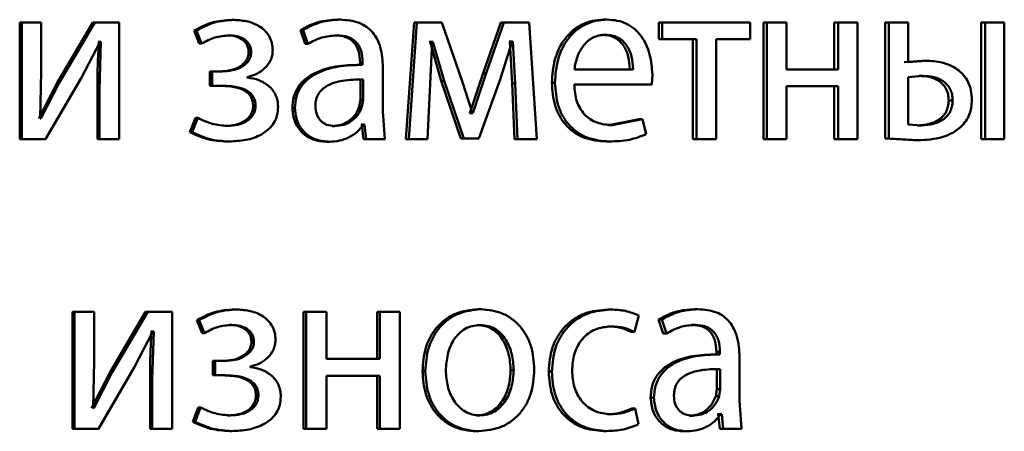
# Paper-space layout 'Лист1' of a CAD drawing. Units: millimetres. Extents: x -4216 to 7224, y -6216 to 5807.
# Drawn here: x 5010 to 5020, y 4789 to 4793 of the extents above; entities that cross this region are included whole.
import ezdxf

# ---------------------------------------------------------------- set-up
doc = ezdxf.new("R2010")
doc.units = ezdxf.units.MM

psp = doc.layouts.new('Лист1')

# ---------------------------------------------------------------- linework, layer by layer
at = {"color": 7, "linetype": 'Continuous', "lineweight": 50}
for p, q in [((5009.555, 4792.769), (5009.555, 4791.575)), ((5009.555, 4792.769), (5009.575, 4792.769)), ((5009.575, 4792.769), (5009.575, 4791.575)), ((5009.775, 4792.769), (5009.575, 4792.769)), ((5009.775, 4792.266), (5009.775, 4792.769)), ((5010.304, 4792.769), (5009.939, 4792.152)), ((5010.325, 4792.769), (5009.96, 4792.152)), ((5010.304, 4792.769), (5010.325, 4792.769)), ((5010.574, 4792.769), (5010.325, 4792.769)), ((5010.574, 4791.575), (5010.574, 4792.769)), ((5011.725, 4792.794), (5011.75, 4792.794)), ((5012.805, 4792.797), (5012.833, 4792.797)), ((5013.59, 4792.769), (5013.505, 4791.575)), ((5013.619, 4792.769), (5013.534, 4791.575)), ((5013.59, 4792.769), (5013.619, 4792.769)), ((5013.874, 4792.769), (5013.619, 4792.769)), ((5014.082, 4792.167), (5013.874, 4792.769)), ((5014.478, 4792.769), (5014.295, 4792.249)), ((5014.509, 4792.769), (5014.325, 4792.249)), ((5014.478, 4792.769), (5014.509, 4792.769)), ((5014.765, 4792.769), (5014.509, 4792.769)), ((5014.845, 4791.575), (5014.765, 4792.769)), ((5015.528, 4792.797), (5015.561, 4792.797)), ((5016.093, 4792.769), (5016.093, 4792.597)), ((5016.093, 4792.769), (5016.127, 4792.769)), ((5016.127, 4792.769), (5016.127, 4792.597)), ((5017.026, 4792.769), (5016.127, 4792.769)), ((5017.026, 4792.597), (5017.026, 4792.769)), ((5017.162, 4792.769), (5017.162, 4791.575)), ((5017.162, 4792.769), (5017.199, 4792.769)), ((5017.199, 4792.769), (5017.199, 4791.575)), ((5017.399, 4792.769), (5017.199, 4792.769)), ((5017.399, 4792.288), (5017.399, 4792.769)), ((5017.887, 4792.769), (5017.887, 4792.288)), ((5017.887, 4792.769), (5017.926, 4792.769)), ((5017.926, 4792.769), (5017.926, 4792.288)), ((5018.124, 4792.769), (5017.926, 4792.769)), ((5018.124, 4791.575), (5018.124, 4792.769)), ((5018.408, 4792.769), (5018.408, 4791.579)), ((5018.408, 4792.769), (5018.447, 4792.769)), ((5018.447, 4792.769), (5018.447, 4791.579)), ((5018.644, 4792.769), (5018.447, 4792.769)), ((5018.644, 4792.362), (5018.644, 4792.769)), ((5019.39, 4792.769), (5019.39, 4791.575)), ((5019.39, 4792.769), (5019.432, 4792.769)), ((5019.627, 4792.769), (5019.432, 4792.769)), ((5019.432, 4792.769), (5019.432, 4791.575)), ((5019.627, 4791.575), (5019.627, 4792.769)), ((5011.34, 4792.686), (5011.392, 4792.552)), ((5011.34, 4792.686), (5011.364, 4792.686)), ((5011.364, 4792.686), (5011.416, 4792.552)), ((5011.673, 4792.636), (5011.697, 4792.636)), ((5012.427, 4792.691), (5012.475, 4792.548)), ((5012.427, 4792.691), (5012.453, 4792.691)), ((5012.453, 4792.691), (5012.501, 4792.548)), ((5012.775, 4792.636), (5012.802, 4792.636)), ((5015.512, 4792.641), (5015.545, 4792.641)), ((5010.185, 4792.199), (5010.378, 4792.57)), ((5010.364, 4792.57), (5010.357, 4792.57)), ((5010.364, 4792.57), (5010.386, 4792.57)), ((5010.386, 4792.57), (5010.371, 4792.081)), ((5010.386, 4792.57), (5010.378, 4792.57)), ((5011.392, 4792.552), (5011.416, 4792.552)), ((5012.475, 4792.548), (5012.501, 4792.548)), ((5013.753, 4792.57), (5013.743, 4792.57)), ((5013.753, 4792.57), (5013.866, 4792.172)), ((5013.753, 4792.57), (5013.782, 4792.57)), ((5013.754, 4792.14), (5013.773, 4792.57)), ((5013.782, 4792.57), (5013.773, 4792.57)), ((5013.782, 4792.57), (5013.896, 4792.172)), ((5014.469, 4792.184), (5014.594, 4792.572)), ((5014.57, 4792.572), (5014.563, 4792.572)), ((5014.57, 4792.572), (5014.591, 4792.145)), ((5014.57, 4792.572), (5014.601, 4792.572)), ((5014.601, 4792.572), (5014.594, 4792.572)), ((5014.601, 4792.572), (5014.622, 4792.145)), ((5016.093, 4792.597), (5016.127, 4792.597)), ((5016.477, 4792.597), (5016.127, 4792.597)), ((5016.442, 4792.597), (5016.442, 4791.575)), ((5016.477, 4792.597), (5016.477, 4791.575)), ((5017.026, 4792.597), (5016.678, 4792.597)), ((5016.678, 4791.575), (5016.678, 4792.597)), ((5011.897, 4792.463), (5011.923, 4792.463)), ((5013.055, 4792.335), (5013.027, 4792.335)), ((5013.036, 4792.359), (5013.036, 4792.335)), ((5013.036, 4792.359), (5013.063, 4792.359)), ((5013.036, 4792.335), (5013.063, 4792.335)), ((5013.063, 4792.359), (5013.063, 4792.335)), ((5018.783, 4792.377), (5018.604, 4792.362)), ((5018.823, 4792.377), (5018.644, 4792.362)), ((5018.783, 4792.377), (5018.823, 4792.377)), ((5009.763, 4791.787), (5009.775, 4792.266)), ((5011.601, 4792.268), (5011.5, 4792.268)), ((5011.5, 4792.268), (5011.5, 4792.12)), ((5011.5, 4792.268), (5011.525, 4792.268)), ((5011.525, 4792.268), (5011.525, 4792.12)), ((5011.625, 4792.268), (5011.525, 4792.268)), ((5013.27, 4791.861), (5013.27, 4792.308)), ((5014.295, 4792.249), (5014.161, 4791.839)), ((5014.325, 4792.249), (5014.191, 4791.839)), ((5014.295, 4792.249), (5014.325, 4792.249)), ((5015.829, 4792.288), (5015.229, 4792.288)), ((5016.02, 4792.133), (5016.027, 4792.234)), ((5017.926, 4792.288), (5017.399, 4792.288)), ((5018.792, 4792.222), (5018.644, 4792.209)), ((5018.751, 4792.222), (5018.792, 4792.222)), ((5009.939, 4792.152), (5009.75, 4791.784)), ((5009.96, 4792.152), (5009.771, 4791.784)), ((5009.819, 4791.575), (5010.185, 4792.199)), ((5009.939, 4792.152), (5009.96, 4792.152)), ((5011.606, 4792.12), (5011.5, 4792.12)), ((5011.5, 4792.12), (5011.525, 4792.12)), ((5011.63, 4792.12), (5011.525, 4792.12)), ((5011.882, 4792.204), (5011.882, 4792.209)), ((5013.04, 4792.184), (5013.068, 4792.184)), ((5013.04, 4791.977), (5013.04, 4792.184)), ((5013.068, 4791.977), (5013.068, 4792.184)), ((5013.725, 4791.575), (5013.754, 4792.14)), ((5013.866, 4792.172), (5014.069, 4791.582)), ((5013.866, 4792.172), (5013.896, 4792.172)), ((5013.896, 4792.172), (5014.099, 4791.582)), ((5014.186, 4791.839), (5014.082, 4792.167)), ((5014.25, 4791.582), (5014.469, 4792.184)), ((5014.591, 4792.145), (5014.617, 4791.575)), ((5014.591, 4792.145), (5014.622, 4792.145)), ((5014.622, 4792.145), (5014.648, 4791.575)), ((5014.998, 4792.152), (5015.03, 4792.152)), ((5016.02, 4792.133), (5015.227, 4792.133)), ((5017.926, 4792.115), (5017.399, 4792.115)), ((5017.399, 4791.575), (5017.399, 4792.115)), ((5017.887, 4792.115), (5017.887, 4791.575)), ((5017.926, 4792.115), (5017.926, 4791.575)), ((5018.644, 4792.209), (5018.644, 4791.725)), ((5010.349, 4792.081), (5010.349, 4791.575)), ((5010.349, 4792.081), (5010.371, 4792.081)), ((5010.371, 4792.081), (5010.371, 4791.575)), ((5011.943, 4791.915), (5011.968, 4791.915)), ((5013.029, 4791.908), (5013.04, 4791.977)), ((5013.04, 4791.977), (5013.068, 4791.977)), ((5013.056, 4791.908), (5013.068, 4791.977)), ((5019.058, 4791.969), (5019.099, 4791.969)), ((5012.344, 4791.891), (5012.37, 4791.891)), ((5013.029, 4791.908), (5013.056, 4791.908)), ((5013.289, 4791.575), (5013.27, 4791.861)), ((5014.161, 4791.839), (5014.156, 4791.839)), ((5014.161, 4791.839), (5014.191, 4791.839)), ((5014.191, 4791.839), (5014.186, 4791.839)), ((5009.771, 4791.784), (5009.763, 4791.787)), ((5011.352, 4791.792), (5011.296, 4791.646)), ((5011.376, 4791.792), (5011.32, 4791.646)), ((5011.352, 4791.792), (5011.376, 4791.792)), ((5013.055, 4791.725), (5013.048, 4791.725)), ((5013.055, 4791.725), (5013.071, 4791.575)), ((5013.055, 4791.725), (5013.082, 4791.725)), ((5013.082, 4791.725), (5013.075, 4791.725)), ((5013.082, 4791.725), (5013.099, 4791.575)), ((5015.893, 4791.779), (5015.582, 4791.717)), ((5015.582, 4791.717), (5015.615, 4791.717)), ((5015.927, 4791.779), (5015.615, 4791.717)), ((5015.893, 4791.779), (5015.927, 4791.779)), ((5015.962, 4791.624), (5015.927, 4791.779)), ((5018.644, 4791.725), (5018.783, 4791.715)), ((5018.742, 4791.715), (5018.783, 4791.715)), ((5011.296, 4791.646), (5011.32, 4791.646)), ((5011.658, 4791.71), (5011.683, 4791.71)), ((5012.751, 4791.708), (5012.778, 4791.708)), ((5009.555, 4791.575), (5009.575, 4791.575)), ((5009.819, 4791.575), (5009.575, 4791.575)), ((5010.349, 4791.575), (5010.371, 4791.575)), ((5010.574, 4791.575), (5010.371, 4791.575)), ((5011.673, 4791.55), (5011.697, 4791.55)), ((5012.696, 4791.547), (5012.723, 4791.547)), ((5013.261, 4791.575), (5013.071, 4791.575)), ((5013.071, 4791.575), (5013.099, 4791.575)), ((5013.289, 4791.575), (5013.099, 4791.575)), ((5013.696, 4791.575), (5013.505, 4791.575)), ((5013.505, 4791.575), (5013.534, 4791.575)), ((5013.725, 4791.575), (5013.534, 4791.575)), ((5014.22, 4791.582), (5014.069, 4791.582)), ((5014.069, 4791.582), (5014.099, 4791.582)), ((5014.25, 4791.582), (5014.099, 4791.582)), ((5014.814, 4791.575), (5014.617, 4791.575)), ((5014.617, 4791.575), (5014.648, 4791.575)), ((5014.845, 4791.575), (5014.648, 4791.575)), ((5015.554, 4791.55), (5015.587, 4791.55)), ((5016.442, 4791.575), (5016.477, 4791.575)), ((5016.678, 4791.575), (5016.477, 4791.575)), ((5017.162, 4791.575), (5017.199, 4791.575)), ((5017.399, 4791.575), (5017.199, 4791.575)), ((5017.887, 4791.575), (5017.926, 4791.575)), ((5018.124, 4791.575), (5017.926, 4791.575)), ((5018.408, 4791.579), (5018.702, 4791.562)), ((5018.408, 4791.579), (5018.447, 4791.579)), ((5018.447, 4791.579), (5018.742, 4791.562)), ((5018.702, 4791.562), (5018.742, 4791.562)), ((5019.39, 4791.575), (5019.432, 4791.575)), ((5019.627, 4791.575), (5019.432, 4791.575)), ((5010.096, 4789.806), (5010.096, 4788.611)), ((5010.096, 4789.806), (5010.117, 4789.806)), ((5010.117, 4789.806), (5010.117, 4788.611)), ((5010.317, 4789.806), (5010.117, 4789.806)), ((5010.317, 4789.303), (5010.317, 4789.806)), ((5010.843, 4789.806), (5010.479, 4789.189)), ((5010.865, 4789.806), (5010.501, 4789.189)), ((5010.843, 4789.806), (5010.865, 4789.806)), ((5011.113, 4789.806), (5010.865, 4789.806)), ((5011.113, 4788.611), (5011.113, 4789.806)), ((5011.754, 4789.831), (5011.779, 4789.831)), ((5012.458, 4789.806), (5012.458, 4788.611)), ((5012.458, 4789.806), (5012.484, 4789.806)), ((5012.484, 4789.806), (5012.484, 4788.611)), ((5012.692, 4789.806), (5012.484, 4789.806)), ((5012.692, 4789.325), (5012.692, 4789.806)), ((5013.211, 4789.806), (5013.211, 4789.325)), ((5013.211, 4789.806), (5013.239, 4789.806)), ((5013.239, 4789.806), (5013.239, 4789.325)), ((5013.445, 4789.806), (5013.239, 4789.806)), ((5013.445, 4788.611), (5013.445, 4789.806)), ((5014.241, 4789.833), (5014.271, 4789.833)), ((5015.572, 4789.831), (5015.605, 4789.831)), ((5016.458, 4789.833), (5016.493, 4789.833)), ((5011.368, 4789.722), (5011.421, 4789.589)), ((5011.368, 4789.722), (5011.392, 4789.722)), ((5011.392, 4789.722), (5011.445, 4789.589)), ((5015.843, 4789.601), (5015.89, 4789.769)), ((5016.09, 4789.727), (5016.136, 4789.584)), ((5016.09, 4789.727), (5016.125, 4789.727)), ((5016.125, 4789.727), (5016.171, 4789.584)), ((5010.726, 4789.236), (5010.918, 4789.606)), ((5010.903, 4789.606), (5010.896, 4789.606)), ((5010.903, 4789.606), (5010.926, 4789.606)), ((5010.926, 4789.606), (5010.911, 4789.117)), ((5010.926, 4789.606), (5010.918, 4789.606)), ((5011.701, 4789.673), (5011.726, 4789.673)), ((5014.236, 4789.671), (5014.266, 4789.671)), ((5015.572, 4789.658), (5015.605, 4789.658)), ((5015.809, 4789.601), (5015.843, 4789.601)), ((5016.428, 4789.673), (5016.463, 4789.673)), ((5011.421, 4789.589), (5011.445, 4789.589)), ((5011.926, 4789.5), (5011.951, 4789.5)), ((5016.136, 4789.584), (5016.171, 4789.584)), ((5016.682, 4789.396), (5016.682, 4789.371)), ((5016.682, 4789.396), (5016.718, 4789.396)), ((5016.718, 4789.396), (5016.718, 4789.371)), ((5010.305, 4788.823), (5010.317, 4789.303)), ((5011.629, 4789.305), (5011.529, 4789.305)), ((5011.529, 4789.305), (5011.529, 4789.157)), ((5011.529, 4789.305), (5011.553, 4789.305)), ((5011.553, 4789.305), (5011.553, 4789.157)), ((5011.654, 4789.305), (5011.553, 4789.305)), ((5013.239, 4789.325), (5012.692, 4789.325)), ((5016.709, 4789.371), (5016.674, 4789.371)), ((5016.682, 4789.371), (5016.718, 4789.371)), ((5016.918, 4788.898), (5016.918, 4789.344)), ((5010.361, 4788.611), (5010.726, 4789.236)), ((5011.911, 4789.241), (5011.911, 4789.246)), ((5013.675, 4789.199), (5013.704, 4789.199)), ((5014.577, 4789.211), (5014.608, 4789.211)), ((5014.966, 4789.196), (5014.998, 4789.196)), ((5016.686, 4789.014), (5016.686, 4789.221)), ((5016.722, 4789.014), (5016.722, 4789.221)), ((5010.479, 4789.189), (5010.291, 4788.821)), ((5010.501, 4789.189), (5010.312, 4788.821)), ((5010.479, 4789.189), (5010.501, 4789.189)), ((5010.888, 4789.117), (5010.888, 4788.611)), ((5010.888, 4789.117), (5010.911, 4789.117)), ((5010.911, 4789.117), (5010.911, 4788.611)), ((5011.634, 4789.157), (5011.529, 4789.157)), ((5011.529, 4789.157), (5011.553, 4789.157)), ((5011.659, 4789.157), (5011.553, 4789.157)), ((5013.239, 4789.152), (5012.692, 4789.152)), ((5012.692, 4788.611), (5012.692, 4789.152)), ((5013.211, 4789.152), (5013.211, 4788.611)), ((5013.239, 4789.152), (5013.239, 4788.611)), ((5016.675, 4788.944), (5016.686, 4789.014)), ((5016.686, 4789.014), (5016.722, 4789.014)), ((5016.711, 4788.944), (5016.722, 4789.014)), ((5011.972, 4788.952), (5011.997, 4788.952)), ((5016.009, 4788.927), (5016.043, 4788.927)), ((5016.675, 4788.944), (5016.711, 4788.944)), ((5016.937, 4788.611), (5016.918, 4788.898)), ((5010.312, 4788.821), (5010.305, 4788.823)), ((5011.38, 4788.828), (5011.325, 4788.682)), ((5011.404, 4788.828), (5011.349, 4788.682)), ((5011.38, 4788.828), (5011.404, 4788.828)), ((5015.816, 4788.818), (5015.85, 4788.818)), ((5015.885, 4788.656), (5015.85, 4788.818)), ((5011.687, 4788.747), (5011.712, 4788.747)), ((5014.231, 4788.747), (5014.262, 4788.747)), ((5015.565, 4788.759), (5015.598, 4788.759)), ((5016.405, 4788.744), (5016.44, 4788.744)), ((5016.7, 4788.761), (5016.693, 4788.761)), ((5016.7, 4788.761), (5016.716, 4788.611)), ((5016.7, 4788.761), (5016.736, 4788.761)), ((5016.736, 4788.761), (5016.729, 4788.761)), ((5016.736, 4788.761), (5016.752, 4788.611)), ((5010.096, 4788.611), (5010.117, 4788.611)), ((5010.361, 4788.611), (5010.117, 4788.611)), ((5010.888, 4788.611), (5010.911, 4788.611)), ((5011.113, 4788.611), (5010.911, 4788.611)), ((5011.325, 4788.682), (5011.349, 4788.682)), ((5012.458, 4788.611), (5012.484, 4788.611)), ((5012.692, 4788.611), (5012.484, 4788.611)), ((5013.211, 4788.611), (5013.239, 4788.611)), ((5013.445, 4788.611), (5013.239, 4788.611)), ((5016.9, 4788.611), (5016.716, 4788.611)), ((5016.716, 4788.611), (5016.752, 4788.611)), ((5016.937, 4788.611), (5016.752, 4788.611)), ((5011.701, 4788.587), (5011.726, 4788.587)), ((5014.222, 4788.584), (5014.252, 4788.584)), ((5015.528, 4788.587), (5015.561, 4788.587)), ((5016.351, 4788.584), (5016.387, 4788.584))]:
    psp.add_line(p, q, dxfattribs=at)
for points, knots in [([(5011.725, 4792.794), (5011.656, 4792.79), (5011.521, 4792.781), (5011.399, 4792.717), (5011.34, 4792.686)], [0, 0, 0, 0, 0.507464, 1, 1, 1, 1]), ([(5011.75, 4792.794), (5011.681, 4792.79), (5011.545, 4792.781), (5011.423, 4792.717), (5011.364, 4792.686)], [0, 0, 0, 0, 0.507542, 1, 1, 1, 1]), ([(5012.143, 4792.481), (5012.141, 4792.506), (5012.138, 4792.554), (5012.113, 4792.622), (5012.072, 4792.679), (5012, 4792.739), (5011.889, 4792.785), (5011.796, 4792.791), (5011.75, 4792.794)], [0, 0, 0, 0, 0.130335, 0.25153, 0.371893, 0.499896, 0.74964, 1, 1, 1, 1]), ([(5012.805, 4792.797), (5012.739, 4792.793), (5012.606, 4792.784), (5012.487, 4792.722), (5012.427, 4792.691)], [0, 0, 0, 0, 0.500382, 1, 1, 1, 1]), ([(5012.833, 4792.797), (5012.766, 4792.793), (5012.633, 4792.784), (5012.513, 4792.722), (5012.453, 4792.691)], [0, 0, 0, 0, 0.500459, 1, 1, 1, 1]), ([(5013.27, 4792.308), (5013.266, 4792.378), (5013.261, 4792.478), (5013.215, 4792.596), (5013.168, 4792.668), (5013.105, 4792.726), (5012.995, 4792.785), (5012.899, 4792.792), (5012.833, 4792.797)], [0, 0, 0, 0, 0.273321, 0.390413, 0.499954, 0.61328, 0.730456, 1, 1, 1, 1]), ([(5015.528, 4792.797), (5015.489, 4792.794), (5015.414, 4792.79), (5015.306, 4792.751), (5015.21, 4792.689), (5015.104, 4792.575), (5015.015, 4792.392), (5015.004, 4792.232), (5014.998, 4792.152)], [0, 0, 0, 0, 0.12836, 0.250357, 0.374449, 0.500677, 0.75003, 1, 1, 1, 1]), ([(5015.561, 4792.797), (5015.523, 4792.794), (5015.447, 4792.79), (5015.339, 4792.751), (5015.242, 4792.689), (5015.136, 4792.575), (5015.047, 4792.392), (5015.036, 4792.232), (5015.03, 4792.152)], [0, 0, 0, 0, 0.1285039, 0.2506369, 0.3747846, 0.501049, 0.7502691, 1, 1, 1, 1]), ([(5016.027, 4792.234), (5016.022, 4792.304), (5016.011, 4792.444), (5015.937, 4792.606), (5015.846, 4792.705), (5015.763, 4792.759), (5015.666, 4792.791), (5015.597, 4792.795), (5015.561, 4792.797)], [0, 0, 0, 0, 0.249754, 0.498954, 0.62095, 0.740454, 0.864657, 1, 1, 1, 1]), ([(5011.416, 4792.552), (5011.461, 4792.576), (5011.549, 4792.623), (5011.648, 4792.632), (5011.697, 4792.636)], [0, 0, 0, 0, 0.500021, 1, 1, 1, 1]), ([(5011.673, 4792.636), (5011.701, 4792.635), (5011.753, 4792.632), (5011.815, 4792.606), (5011.856, 4792.574), (5011.88, 4792.542), (5011.894, 4792.504), (5011.896, 4792.477), (5011.897, 4792.463)], [0, 0, 0, 0, 0.267257, 0.499846, 0.629801, 0.750867, 0.871438, 1, 1, 1, 1]), ([(5011.697, 4792.636), (5011.725, 4792.635), (5011.778, 4792.632), (5011.84, 4792.606), (5011.881, 4792.574), (5011.905, 4792.541), (5011.92, 4792.504), (5011.922, 4792.477), (5011.923, 4792.463)], [0, 0, 0, 0, 0.267385, 0.500077, 0.63058, 0.751733, 0.871994, 1, 1, 1, 1]), ([(5012.501, 4792.548), (5012.548, 4792.573), (5012.643, 4792.624), (5012.749, 4792.632), (5012.802, 4792.636)], [0, 0, 0, 0, 0.499783, 1, 1, 1, 1]), ([(5012.775, 4792.636), (5012.814, 4792.634), (5012.869, 4792.63), (5012.934, 4792.598), (5012.972, 4792.566), (5013.001, 4792.526), (5013.03, 4792.458), (5013.033, 4792.4), (5013.036, 4792.359)], [0, 0, 0, 0, 0.271646, 0.389023, 0.50108, 0.611594, 0.72846, 1, 1, 1, 1]), ([(5012.802, 4792.636), (5012.841, 4792.634), (5012.896, 4792.63), (5012.961, 4792.598), (5012.999, 4792.566), (5013.028, 4792.526), (5013.058, 4792.458), (5013.061, 4792.4), (5013.063, 4792.359)], [0, 0, 0, 0, 0.271516, 0.388643, 0.500268, 0.611131, 0.728222, 1, 1, 1, 1]), ([(5015.545, 4792.641), (5015.523, 4792.64), (5015.481, 4792.637), (5015.421, 4792.616), (5015.367, 4792.581), (5015.308, 4792.518), (5015.253, 4792.419), (5015.237, 4792.332), (5015.229, 4792.288)], [0, 0, 0, 0, 0.129044, 0.25134, 0.373132, 0.50074, 0.750251, 1, 1, 1, 1]), ([(5015.796, 4792.288), (5015.793, 4792.332), (5015.788, 4792.419), (5015.745, 4792.521), (5015.689, 4792.584), (5015.637, 4792.617), (5015.577, 4792.638), (5015.534, 4792.64), (5015.512, 4792.641)], [0, 0, 0, 0, 0.250062, 0.4994, 0.620689, 0.739698, 0.863923, 1, 1, 1, 1]), ([(5015.829, 4792.288), (5015.827, 4792.332), (5015.822, 4792.419), (5015.778, 4792.521), (5015.722, 4792.584), (5015.671, 4792.617), (5015.611, 4792.638), (5015.568, 4792.64), (5015.545, 4792.641)], [0, 0, 0, 0, 0.249823, 0.499017, 0.620317, 0.739401, 0.863755, 1, 1, 1, 1]), ([(5010.364, 4792.57), (5010.36, 4792.488), (5010.351, 4792.325), (5010.35, 4792.162), (5010.349, 4792.081)], [0, 0, 0, 0, 0.500009, 1, 1, 1, 1]), ([(5011.897, 4792.463), (5011.896, 4792.446), (5011.892, 4792.413), (5011.867, 4792.369), (5011.833, 4792.334), (5011.779, 4792.3), (5011.7, 4792.273), (5011.635, 4792.27), (5011.601, 4792.268)], [0, 0, 0, 0, 0.125239, 0.249392, 0.368775, 0.499634, 0.733876, 1, 1, 1, 1]), ([(5011.923, 4792.463), (5011.921, 4792.446), (5011.918, 4792.413), (5011.893, 4792.369), (5011.858, 4792.334), (5011.804, 4792.3), (5011.725, 4792.273), (5011.66, 4792.27), (5011.625, 4792.268)], [0, 0, 0, 0, 0.124369, 0.2491539, 0.3684412, 0.4993512, 0.7336721, 1, 1, 1, 1]), ([(5011.882, 4792.209), (5011.915, 4792.218), (5011.98, 4792.237), (5012.065, 4792.296), (5012.117, 4792.364), (5012.14, 4792.43), (5012.142, 4792.464), (5012.143, 4792.481)], [0, 0, 0, 0, 0.258375, 0.500749, 0.754618, 0.87565, 1, 1, 1, 1]), ([(5013.036, 4792.335), (5012.952, 4792.332), (5012.8, 4792.328), (5012.612, 4792.275), (5012.483, 4792.2), (5012.402, 4792.115), (5012.352, 4792.008), (5012.347, 4791.931), (5012.344, 4791.891)], [0, 0, 0, 0, 0.274658, 0.499275, 0.634717, 0.755749, 0.873508, 1, 1, 1, 1]), ([(5013.063, 4792.335), (5012.98, 4792.332), (5012.827, 4792.328), (5012.638, 4792.275), (5012.509, 4792.2), (5012.428, 4792.114), (5012.378, 4792.008), (5012.373, 4791.931), (5012.37, 4791.891)], [0, 0, 0, 0, 0.275352, 0.500656, 0.635711, 0.756406, 0.873846, 1, 1, 1, 1]), ([(5019.295, 4791.977), (5019.293, 4792.009), (5019.29, 4792.072), (5019.26, 4792.159), (5019.212, 4792.233), (5019.126, 4792.31), (5018.992, 4792.367), (5018.88, 4792.373), (5018.823, 4792.377)], [0, 0, 0, 0, 0.132764, 0.254822, 0.37432, 0.499902, 0.749556, 1, 1, 1, 1]), ([(5019.058, 4791.969), (5019.057, 4791.991), (5019.054, 4792.031), (5019.035, 4792.087), (5019.003, 4792.134), (5018.949, 4792.18), (5018.863, 4792.216), (5018.791, 4792.219), (5018.751, 4792.222)], [0, 0, 0, 0, 0.133976, 0.25568, 0.374501, 0.499943, 0.728402, 1, 1, 1, 1]), ([(5019.099, 4791.969), (5019.098, 4791.991), (5019.095, 4792.031), (5019.076, 4792.087), (5019.045, 4792.134), (5018.99, 4792.18), (5018.904, 4792.216), (5018.831, 4792.219), (5018.792, 4792.222)], [0, 0, 0, 0, 0.133799, 0.255373, 0.374127, 0.499573, 0.728167, 1, 1, 1, 1]), ([(5011.606, 4792.12), (5011.655, 4792.118), (5011.741, 4792.115), (5011.84, 4792.083), (5011.895, 4792.042), (5011.923, 4792.006), (5011.94, 4791.962), (5011.942, 4791.931), (5011.943, 4791.915)], [0, 0, 0, 0, 0.335715, 0.590068, 0.695713, 0.794294, 0.893266, 1, 1, 1, 1]), ([(5011.63, 4792.12), (5011.679, 4792.118), (5011.766, 4792.115), (5011.865, 4792.083), (5011.92, 4792.042), (5011.948, 4792.006), (5011.965, 4791.962), (5011.967, 4791.931), (5011.968, 4791.915)], [0, 0, 0, 0, 0.335951, 0.590422, 0.696057, 0.794573, 0.893425, 1, 1, 1, 1]), ([(5012.198, 4791.905), (5012.197, 4791.926), (5012.194, 4791.967), (5012.175, 4792.025), (5012.144, 4792.077), (5012.089, 4792.133), (5012.001, 4792.185), (5011.923, 4792.198), (5011.882, 4792.204)], [0, 0, 0, 0, 0.1287454, 0.2507621, 0.3724095, 0.5001023, 0.7383744, 1, 1, 1, 1]), ([(5013.068, 4792.184), (5012.997, 4792.184), (5012.873, 4792.182), (5012.729, 4792.142), (5012.649, 4792.087), (5012.609, 4792.038), (5012.584, 4791.98), (5012.581, 4791.937), (5012.58, 4791.915)], [0, 0, 0, 0, 0.343988, 0.601483, 0.706274, 0.802358, 0.897585, 1, 1, 1, 1]), ([(5014.998, 4792.152), (5015.004, 4792.073), (5015.012, 4791.953), (5015.075, 4791.807), (5015.143, 4791.712), (5015.23, 4791.637), (5015.365, 4791.566), (5015.479, 4791.556), (5015.554, 4791.55)], [0, 0, 0, 0, 0.249753, 0.377288, 0.500107, 0.62369, 0.750415, 1, 1, 1, 1]), ([(5015.03, 4792.152), (5015.036, 4792.073), (5015.045, 4791.953), (5015.108, 4791.807), (5015.176, 4791.712), (5015.263, 4791.637), (5015.398, 4791.566), (5015.512, 4791.556), (5015.587, 4791.55)], [0, 0, 0, 0, 0.249491, 0.376902, 0.499719, 0.62331, 0.750146, 1, 1, 1, 1]), ([(5015.615, 4791.717), (5015.563, 4791.722), (5015.484, 4791.728), (5015.389, 4791.776), (5015.33, 4791.827), (5015.284, 4791.889), (5015.238, 4791.988), (5015.232, 4792.074), (5015.227, 4792.133)], [0, 0, 0, 0, 0.249918, 0.377386, 0.500336, 0.615009, 0.733448, 1, 1, 1, 1]), ([(5011.943, 4791.915), (5011.941, 4791.898), (5011.939, 4791.865), (5011.918, 4791.819), (5011.886, 4791.782), (5011.835, 4791.745), (5011.757, 4791.715), (5011.693, 4791.712), (5011.658, 4791.71)], [0, 0, 0, 0, 0.127525, 0.24971, 0.370473, 0.499885, 0.732384, 1, 1, 1, 1]), ([(5011.968, 4791.915), (5011.967, 4791.898), (5011.964, 4791.865), (5011.943, 4791.82), (5011.911, 4791.782), (5011.86, 4791.745), (5011.782, 4791.715), (5011.718, 4791.712), (5011.683, 4791.71)], [0, 0, 0, 0, 0.126655, 0.249455, 0.370097, 0.49957, 0.732156, 1, 1, 1, 1]), ([(5012.58, 4791.915), (5012.582, 4791.886), (5012.585, 4791.843), (5012.609, 4791.794), (5012.632, 4791.763), (5012.661, 4791.738), (5012.709, 4791.713), (5012.75, 4791.71), (5012.778, 4791.708)], [0, 0, 0, 0, 0.2638784, 0.3821252, 0.499647, 0.6180115, 0.7375761, 1, 1, 1, 1]), ([(5018.742, 4791.715), (5018.781, 4791.717), (5018.855, 4791.722), (5018.942, 4791.759), (5019, 4791.805), (5019.033, 4791.852), (5019.054, 4791.908), (5019.056, 4791.949), (5019.058, 4791.969)], [0, 0, 0, 0, 0.266772, 0.500076, 0.629688, 0.749893, 0.870013, 1, 1, 1, 1]), ([(5018.783, 4791.715), (5018.822, 4791.717), (5018.896, 4791.722), (5018.983, 4791.759), (5019.041, 4791.805), (5019.074, 4791.852), (5019.095, 4791.908), (5019.098, 4791.949), (5019.099, 4791.969)], [0, 0, 0, 0, 0.266997, 0.500433, 0.630052, 0.750193, 0.870186, 1, 1, 1, 1]), ([(5019.182, 4791.7), (5019.2, 4791.719), (5019.235, 4791.755), (5019.27, 4791.822), (5019.291, 4791.897), (5019.293, 4791.949), (5019.295, 4791.977)], [0, 0, 0, 0, 0.25714, 0.500031, 0.738266, 1, 1, 1, 1]), ([(5011.697, 4791.55), (5011.754, 4791.553), (5011.867, 4791.558), (5012.006, 4791.605), (5012.102, 4791.671), (5012.158, 4791.738), (5012.192, 4791.818), (5012.196, 4791.875), (5012.198, 4791.905)], [0, 0, 0, 0, 0.250462, 0.500372, 0.633288, 0.754312, 0.873147, 1, 1, 1, 1]), ([(5012.344, 4791.891), (5012.349, 4791.844), (5012.356, 4791.773), (5012.401, 4791.691), (5012.445, 4791.638), (5012.497, 4791.597), (5012.58, 4791.557), (5012.649, 4791.551), (5012.696, 4791.547)], [0, 0, 0, 0, 0.249268, 0.375174, 0.499714, 0.618777, 0.738929, 1, 1, 1, 1]), ([(5012.37, 4791.891), (5012.375, 4791.844), (5012.382, 4791.773), (5012.427, 4791.691), (5012.471, 4791.638), (5012.524, 4791.597), (5012.606, 4791.557), (5012.676, 4791.551), (5012.723, 4791.547)], [0, 0, 0, 0, 0.248997, 0.374773, 0.499335, 0.618413, 0.738638, 1, 1, 1, 1]), ([(5012.751, 4791.708), (5012.782, 4791.71), (5012.842, 4791.715), (5012.924, 4791.757), (5012.992, 4791.821), (5013.016, 4791.879), (5013.029, 4791.908)], [0, 0, 0, 0, 0.256306, 0.499958, 0.748851, 1, 1, 1, 1]), ([(5012.778, 4791.708), (5012.809, 4791.71), (5012.869, 4791.715), (5012.952, 4791.757), (5013.019, 4791.821), (5013.044, 4791.879), (5013.056, 4791.908)], [0, 0, 0, 0, 0.256503, 0.500252, 0.749084, 1, 1, 1, 1]), ([(5011.683, 4791.71), (5011.629, 4791.714), (5011.522, 4791.722), (5011.424, 4791.768), (5011.376, 4791.792)], [0, 0, 0, 0, 0.500001, 1, 1, 1, 1]), ([(5012.723, 4791.547), (5012.758, 4791.55), (5012.826, 4791.554), (5012.922, 4791.589), (5013.01, 4791.644), (5013.054, 4791.698), (5013.075, 4791.725)], [0, 0, 0, 0, 0.254623, 0.500292, 0.753531, 1, 1, 1, 1]), ([(5011.296, 4791.646), (5011.356, 4791.618), (5011.476, 4791.562), (5011.607, 4791.554), (5011.673, 4791.55)], [0, 0, 0, 0, 0.4998444, 1, 1, 1, 1]), ([(5011.32, 4791.646), (5011.38, 4791.618), (5011.5, 4791.562), (5011.632, 4791.554), (5011.697, 4791.55)], [0, 0, 0, 0, 0.4997811, 1, 1, 1, 1]), ([(5015.587, 4791.55), (5015.656, 4791.552), (5015.785, 4791.556), (5015.906, 4791.602), (5015.962, 4791.624)], [0, 0, 0, 0, 0.533018, 1, 1, 1, 1]), ([(5018.742, 4791.562), (5018.828, 4791.567), (5018.951, 4791.574), (5019.099, 4791.634), (5019.155, 4791.679), (5019.182, 4791.7)], [0, 0, 0, 0, 0.551916, 0.78508, 1, 1, 1, 1]), ([(5011.754, 4789.831), (5011.685, 4789.826), (5011.549, 4789.818), (5011.428, 4789.754), (5011.368, 4789.722)], [0, 0, 0, 0, 0.5071346, 1, 1, 1, 1]), ([(5011.779, 4789.831), (5011.71, 4789.826), (5011.574, 4789.818), (5011.452, 4789.754), (5011.392, 4789.722)], [0, 0, 0, 0, 0.507212, 1, 1, 1, 1]), ([(5012.171, 4789.517), (5012.17, 4789.542), (5012.167, 4789.591), (5012.142, 4789.658), (5012.101, 4789.716), (5012.028, 4789.776), (5011.918, 4789.822), (5011.825, 4789.828), (5011.779, 4789.831)], [0, 0, 0, 0, 0.13039, 0.251614, 0.371963, 0.499899, 0.74964, 1, 1, 1, 1]), ([(5014.241, 4789.833), (5014.163, 4789.825), (5014.046, 4789.813), (5013.909, 4789.733), (5013.821, 4789.653), (5013.753, 4789.553), (5013.689, 4789.403), (5013.681, 4789.28), (5013.675, 4789.199)], [0, 0, 0, 0, 0.24931, 0.375063, 0.499703, 0.622851, 0.750157, 1, 1, 1, 1]), ([(5014.271, 4789.833), (5014.193, 4789.825), (5014.076, 4789.813), (5013.938, 4789.733), (5013.851, 4789.653), (5013.783, 4789.553), (5013.719, 4789.403), (5013.71, 4789.28), (5013.704, 4789.199)], [0, 0, 0, 0, 0.249583, 0.375398, 0.500083, 0.623163, 0.750411, 1, 1, 1, 1]), ([(5014.819, 4789.218), (5014.813, 4789.297), (5014.805, 4789.417), (5014.743, 4789.562), (5014.677, 4789.659), (5014.593, 4789.737), (5014.46, 4789.814), (5014.347, 4789.826), (5014.271, 4789.833)], [0, 0, 0, 0, 0.249579, 0.376877, 0.499916, 0.624722, 0.750401, 1, 1, 1, 1]), ([(5015.572, 4789.831), (5015.492, 4789.824), (5015.371, 4789.813), (5015.227, 4789.738), (5015.132, 4789.66), (5015.057, 4789.561), (5014.983, 4789.409), (5014.973, 4789.281), (5014.966, 4789.196)], [0, 0, 0, 0, 0.24963, 0.376207, 0.500047, 0.624049, 0.75046, 1, 1, 1, 1]), ([(5015.605, 4789.831), (5015.525, 4789.824), (5015.404, 4789.813), (5015.259, 4789.738), (5015.165, 4789.66), (5015.089, 4789.561), (5015.016, 4789.409), (5015.005, 4789.281), (5014.998, 4789.196)], [0, 0, 0, 0, 0.249892, 0.376535, 0.500428, 0.624368, 0.750725, 1, 1, 1, 1]), ([(5015.89, 4789.769), (5015.844, 4789.787), (5015.752, 4789.824), (5015.654, 4789.828), (5015.605, 4789.831)], [0, 0, 0, 0, 0.499645, 1, 1, 1, 1]), ([(5016.458, 4789.833), (5016.393, 4789.829), (5016.264, 4789.821), (5016.148, 4789.759), (5016.09, 4789.727)], [0, 0, 0, 0, 0.5003941, 1, 1, 1, 1]), ([(5016.493, 4789.833), (5016.428, 4789.829), (5016.299, 4789.821), (5016.183, 4789.759), (5016.125, 4789.727)], [0, 0, 0, 0, 0.500471, 1, 1, 1, 1]), ([(5016.918, 4789.344), (5016.915, 4789.414), (5016.909, 4789.514), (5016.864, 4789.633), (5016.819, 4789.705), (5016.758, 4789.763), (5016.651, 4789.822), (5016.558, 4789.828), (5016.493, 4789.833)], [0, 0, 0, 0, 0.273316, 0.390409, 0.499954, 0.613282, 0.730459, 1, 1, 1, 1]), ([(5010.903, 4789.606), (5010.898, 4789.525), (5010.89, 4789.362), (5010.889, 4789.199), (5010.888, 4789.117)], [0, 0, 0, 0, 0.500009, 1, 1, 1, 1]), ([(5011.445, 4789.589), (5011.489, 4789.613), (5011.578, 4789.66), (5011.677, 4789.669), (5011.726, 4789.673)], [0, 0, 0, 0, 0.5000206, 1, 1, 1, 1]), ([(5011.701, 4789.673), (5011.729, 4789.671), (5011.782, 4789.668), (5011.844, 4789.642), (5011.884, 4789.61), (5011.908, 4789.578), (5011.923, 4789.541), (5011.925, 4789.514), (5011.926, 4789.5)], [0, 0, 0, 0, 0.267245, 0.499846, 0.629847, 0.750926, 0.871478, 1, 1, 1, 1]), ([(5011.726, 4789.673), (5011.754, 4789.671), (5011.807, 4789.668), (5011.869, 4789.642), (5011.909, 4789.61), (5011.934, 4789.578), (5011.948, 4789.541), (5011.95, 4789.514), (5011.951, 4789.5)], [0, 0, 0, 0, 0.267373, 0.500078, 0.630627, 0.751792, 0.872034, 1, 1, 1, 1]), ([(5014.266, 4789.671), (5014.239, 4789.669), (5014.186, 4789.666), (5014.111, 4789.636), (5014.046, 4789.588), (5013.979, 4789.503), (5013.925, 4789.372), (5013.918, 4789.261), (5013.914, 4789.206)], [0, 0, 0, 0, 0.130428, 0.252068, 0.372834, 0.5008, 0.750167, 1, 1, 1, 1]), ([(5014.577, 4789.211), (5014.573, 4789.265), (5014.565, 4789.373), (5014.513, 4789.502), (5014.448, 4789.587), (5014.386, 4789.636), (5014.314, 4789.665), (5014.263, 4789.669), (5014.236, 4789.671)], [0, 0, 0, 0, 0.2500139, 0.4996272, 0.6298522, 0.7511706, 0.8717764, 1, 1, 1, 1]), ([(5014.608, 4789.211), (5014.604, 4789.265), (5014.597, 4789.374), (5014.544, 4789.502), (5014.479, 4789.587), (5014.417, 4789.636), (5014.345, 4789.665), (5014.293, 4789.669), (5014.266, 4789.671)], [0, 0, 0, 0, 0.249796, 0.49927, 0.629495, 0.750879, 0.87161, 1, 1, 1, 1]), ([(5015.206, 4789.206), (5015.21, 4789.264), (5015.216, 4789.352), (5015.261, 4789.459), (5015.309, 4789.531), (5015.37, 4789.589), (5015.467, 4789.645), (5015.55, 4789.653), (5015.605, 4789.658)], [0, 0, 0, 0, 0.249596, 0.377309, 0.499923, 0.624735, 0.750363, 1, 1, 1, 1]), ([(5015.572, 4789.658), (5015.616, 4789.657), (5015.699, 4789.653), (5015.774, 4789.618), (5015.809, 4789.601)], [0, 0, 0, 0, 0.535941, 1, 1, 1, 1]), ([(5015.605, 4789.658), (5015.65, 4789.657), (5015.733, 4789.653), (5015.808, 4789.618), (5015.843, 4789.601)], [0, 0, 0, 0, 0.536003, 1, 1, 1, 1]), ([(5016.171, 4789.584), (5016.217, 4789.61), (5016.308, 4789.661), (5016.411, 4789.669), (5016.463, 4789.673)], [0, 0, 0, 0, 0.4997753, 1, 1, 1, 1]), ([(5016.428, 4789.673), (5016.466, 4789.67), (5016.52, 4789.667), (5016.583, 4789.635), (5016.62, 4789.603), (5016.648, 4789.562), (5016.676, 4789.494), (5016.68, 4789.437), (5016.682, 4789.396)], [0, 0, 0, 0, 0.2717304, 0.3890968, 0.5010769, 0.6116183, 0.7284795, 1, 1, 1, 1]), ([(5016.463, 4789.673), (5016.501, 4789.67), (5016.555, 4789.667), (5016.618, 4789.635), (5016.655, 4789.603), (5016.684, 4789.563), (5016.712, 4789.495), (5016.715, 4789.437), (5016.718, 4789.396)], [0, 0, 0, 0, 0.2716008, 0.3887215, 0.5002776, 0.6111629, 0.7282447, 1, 1, 1, 1]), ([(5011.926, 4789.5), (5011.924, 4789.483), (5011.921, 4789.45), (5011.896, 4789.406), (5011.861, 4789.371), (5011.807, 4789.337), (5011.729, 4789.31), (5011.664, 4789.307), (5011.629, 4789.305)], [0, 0, 0, 0, 0.125245, 0.249394, 0.368787, 0.499635, 0.733868, 1, 1, 1, 1]), ([(5011.951, 4789.5), (5011.95, 4789.483), (5011.946, 4789.45), (5011.921, 4789.406), (5011.886, 4789.371), (5011.832, 4789.337), (5011.754, 4789.31), (5011.689, 4789.307), (5011.654, 4789.305)], [0, 0, 0, 0, 0.124375, 0.249156, 0.368453, 0.499353, 0.733664, 1, 1, 1, 1]), ([(5011.911, 4789.246), (5011.944, 4789.255), (5012.009, 4789.273), (5012.093, 4789.333), (5012.146, 4789.401), (5012.168, 4789.466), (5012.17, 4789.5), (5012.171, 4789.517)], [0, 0, 0, 0, 0.25834, 0.500744, 0.754505, 0.875574, 1, 1, 1, 1]), ([(5016.682, 4789.371), (5016.601, 4789.369), (5016.453, 4789.364), (5016.27, 4789.312), (5016.144, 4789.237), (5016.065, 4789.151), (5016.017, 4789.045), (5016.012, 4788.968), (5016.009, 4788.927)], [0, 0, 0, 0, 0.274706, 0.499278, 0.634683, 0.755697, 0.873468, 1, 1, 1, 1]), ([(5016.718, 4789.371), (5016.636, 4789.369), (5016.488, 4789.364), (5016.304, 4789.312), (5016.178, 4789.237), (5016.1, 4789.151), (5016.052, 4789.045), (5016.046, 4788.967), (5016.043, 4788.927)], [0, 0, 0, 0, 0.2753999, 0.5006594, 0.6356765, 0.7563545, 0.8738063, 1, 1, 1, 1]), ([(5012.226, 4788.942), (5012.225, 4788.963), (5012.223, 4789.004), (5012.203, 4789.062), (5012.172, 4789.113), (5012.118, 4789.169), (5012.03, 4789.222), (5011.952, 4789.234), (5011.911, 4789.241)], [0, 0, 0, 0, 0.1288363, 0.2508941, 0.3725152, 0.500107, 0.7383457, 1, 1, 1, 1]), ([(5013.675, 4789.199), (5013.681, 4789.12), (5013.689, 4789.001), (5013.752, 4788.856), (5013.818, 4788.76), (5013.902, 4788.682), (5014.034, 4788.604), (5014.147, 4788.592), (5014.222, 4788.584)], [0, 0, 0, 0, 0.249827, 0.376981, 0.500308, 0.625203, 0.750724, 1, 1, 1, 1]), ([(5013.704, 4789.199), (5013.71, 4789.12), (5013.719, 4789.001), (5013.781, 4788.856), (5013.847, 4788.76), (5013.931, 4788.682), (5014.064, 4788.604), (5014.177, 4788.592), (5014.252, 4788.584)], [0, 0, 0, 0, 0.249574, 0.376603, 0.499931, 0.624824, 0.750452, 1, 1, 1, 1]), ([(5013.914, 4789.206), (5013.918, 4789.152), (5013.925, 4789.043), (5013.98, 4788.915), (5014.048, 4788.832), (5014.111, 4788.784), (5014.183, 4788.753), (5014.235, 4788.749), (5014.262, 4788.747)], [0, 0, 0, 0, 0.249834, 0.499277, 0.627178, 0.749627, 0.873256, 1, 1, 1, 1]), ([(5014.231, 4788.747), (5014.258, 4788.749), (5014.31, 4788.753), (5014.382, 4788.785), (5014.445, 4788.834), (5014.511, 4788.918), (5014.566, 4789.046), (5014.573, 4789.155), (5014.577, 4789.211)], [0, 0, 0, 0, 0.126098, 0.250052, 0.372329, 0.500331, 0.746314, 1, 1, 1, 1]), ([(5014.252, 4788.584), (5014.33, 4788.593), (5014.448, 4788.605), (5014.585, 4788.684), (5014.671, 4788.763), (5014.738, 4788.858), (5014.804, 4789.007), (5014.813, 4789.132), (5014.819, 4789.218)], [0, 0, 0, 0, 0.2496028, 0.375995, 0.5001229, 0.6175192, 0.7370294, 1, 1, 1, 1]), ([(5014.262, 4788.747), (5014.288, 4788.749), (5014.34, 4788.753), (5014.413, 4788.785), (5014.476, 4788.834), (5014.542, 4788.918), (5014.597, 4789.046), (5014.604, 4789.155), (5014.608, 4789.211)], [0, 0, 0, 0, 0.1262598, 0.2503387, 0.3726801, 0.5006854, 0.7465368, 1, 1, 1, 1]), ([(5014.966, 4789.196), (5014.972, 4789.116), (5014.981, 4788.995), (5015.045, 4788.849), (5015.114, 4788.753), (5015.202, 4788.677), (5015.338, 4788.604), (5015.452, 4788.593), (5015.528, 4788.587)], [0, 0, 0, 0, 0.2497132, 0.3768548, 0.5001071, 0.6240405, 0.7504652, 1, 1, 1, 1]), ([(5014.998, 4789.196), (5015.004, 4789.116), (5015.013, 4788.995), (5015.078, 4788.849), (5015.147, 4788.753), (5015.234, 4788.677), (5015.371, 4788.604), (5015.485, 4788.593), (5015.561, 4788.587)], [0, 0, 0, 0, 0.249452, 0.3764704, 0.4997231, 0.6236626, 0.7501969, 1, 1, 1, 1]), ([(5015.598, 4788.759), (5015.544, 4788.765), (5015.463, 4788.773), (5015.368, 4788.83), (5015.307, 4788.887), (5015.26, 4788.956), (5015.216, 4789.061), (5015.21, 4789.148), (5015.206, 4789.206)], [0, 0, 0, 0, 0.2495752, 0.3752291, 0.5000842, 0.6245209, 0.7459145, 1, 1, 1, 1]), ([(5016.722, 4789.221), (5016.653, 4789.22), (5016.533, 4789.219), (5016.393, 4789.179), (5016.315, 4789.124), (5016.276, 4789.075), (5016.252, 4789.016), (5016.249, 4788.974), (5016.247, 4788.952)], [0, 0, 0, 0, 0.34407, 0.601609, 0.706398, 0.80246, 0.897644, 1, 1, 1, 1]), ([(5011.634, 4789.157), (5011.683, 4789.155), (5011.77, 4789.152), (5011.869, 4789.12), (5011.924, 4789.079), (5011.951, 4789.042), (5011.968, 4788.999), (5011.97, 4788.968), (5011.972, 4788.952)], [0, 0, 0, 0, 0.335715, 0.590067, 0.695712, 0.794294, 0.893266, 1, 1, 1, 1]), ([(5011.659, 4789.157), (5011.708, 4789.155), (5011.795, 4789.152), (5011.894, 4789.12), (5011.949, 4789.079), (5011.977, 4789.042), (5011.994, 4788.999), (5011.996, 4788.968), (5011.997, 4788.952)], [0, 0, 0, 0, 0.3359504, 0.5904218, 0.6960569, 0.7945724, 0.8934249, 1, 1, 1, 1]), ([(5011.972, 4788.952), (5011.97, 4788.935), (5011.967, 4788.901), (5011.946, 4788.856), (5011.915, 4788.818), (5011.863, 4788.781), (5011.786, 4788.752), (5011.722, 4788.749), (5011.687, 4788.747)], [0, 0, 0, 0, 0.127517, 0.24971, 0.370477, 0.499886, 0.732393, 1, 1, 1, 1]), ([(5011.997, 4788.952), (5011.995, 4788.935), (5011.993, 4788.901), (5011.972, 4788.856), (5011.94, 4788.818), (5011.888, 4788.781), (5011.811, 4788.752), (5011.746, 4788.749), (5011.712, 4788.747)], [0, 0, 0, 0, 0.126647, 0.249455, 0.370102, 0.49957, 0.732165, 1, 1, 1, 1]), ([(5011.726, 4788.587), (5011.783, 4788.589), (5011.896, 4788.595), (5012.035, 4788.642), (5012.13, 4788.708), (5012.186, 4788.774), (5012.22, 4788.854), (5012.224, 4788.912), (5012.226, 4788.942)], [0, 0, 0, 0, 0.250463, 0.500372, 0.633218, 0.754219, 0.873082, 1, 1, 1, 1]), ([(5016.009, 4788.927), (5016.014, 4788.88), (5016.021, 4788.81), (5016.064, 4788.727), (5016.107, 4788.675), (5016.158, 4788.634), (5016.238, 4788.593), (5016.305, 4788.588), (5016.351, 4788.584)], [0, 0, 0, 0, 0.249276, 0.375211, 0.49972, 0.618737, 0.738865, 1, 1, 1, 1]), ([(5016.043, 4788.927), (5016.048, 4788.88), (5016.055, 4788.81), (5016.099, 4788.727), (5016.142, 4788.675), (5016.193, 4788.634), (5016.273, 4788.593), (5016.34, 4788.588), (5016.387, 4788.584)], [0, 0, 0, 0, 0.249005, 0.374809, 0.499341, 0.618372, 0.738573, 1, 1, 1, 1]), ([(5016.247, 4788.952), (5016.249, 4788.922), (5016.252, 4788.88), (5016.275, 4788.83), (5016.298, 4788.8), (5016.327, 4788.775), (5016.373, 4788.75), (5016.413, 4788.747), (5016.44, 4788.744)], [0, 0, 0, 0, 0.263887, 0.382128, 0.499647, 0.618012, 0.737577, 1, 1, 1, 1]), ([(5016.405, 4788.744), (5016.435, 4788.747), (5016.493, 4788.751), (5016.573, 4788.794), (5016.639, 4788.858), (5016.663, 4788.915), (5016.675, 4788.944)], [0, 0, 0, 0, 0.256457, 0.499966, 0.748835, 1, 1, 1, 1]), ([(5016.44, 4788.744), (5016.47, 4788.747), (5016.529, 4788.751), (5016.609, 4788.794), (5016.675, 4788.858), (5016.699, 4788.915), (5016.711, 4788.944)], [0, 0, 0, 0, 0.256655, 0.500261, 0.749069, 1, 1, 1, 1]), ([(5011.712, 4788.747), (5011.658, 4788.751), (5011.551, 4788.759), (5011.453, 4788.805), (5011.404, 4788.828)], [0, 0, 0, 0, 0.499995, 1, 1, 1, 1]), ([(5015.816, 4788.818), (5015.776, 4788.801), (5015.695, 4788.766), (5015.608, 4788.761), (5015.565, 4788.759)], [0, 0, 0, 0, 0.500095, 1, 1, 1, 1]), ([(5015.85, 4788.818), (5015.81, 4788.801), (5015.729, 4788.766), (5015.642, 4788.761), (5015.598, 4788.759)], [0, 0, 0, 0, 0.500042, 1, 1, 1, 1]), ([(5016.387, 4788.584), (5016.42, 4788.586), (5016.486, 4788.59), (5016.581, 4788.626), (5016.666, 4788.681), (5016.708, 4788.735), (5016.729, 4788.761)], [0, 0, 0, 0, 0.254667, 0.500294, 0.753598, 1, 1, 1, 1]), ([(5011.325, 4788.682), (5011.385, 4788.655), (5011.505, 4788.599), (5011.636, 4788.591), (5011.701, 4788.587)], [0, 0, 0, 0, 0.499847, 1, 1, 1, 1]), ([(5011.349, 4788.682), (5011.409, 4788.655), (5011.529, 4788.599), (5011.66, 4788.591), (5011.726, 4788.587)], [0, 0, 0, 0, 0.499783, 1, 1, 1, 1]), ([(5015.561, 4788.587), (5015.617, 4788.589), (5015.728, 4788.593), (5015.833, 4788.635), (5015.885, 4788.656)], [0, 0, 0, 0, 0.500483, 1, 1, 1, 1])]:
    psp.add_open_spline(points, degree=3, knots=knots, dxfattribs=at)

doc.saveas('drawing.dxf')
